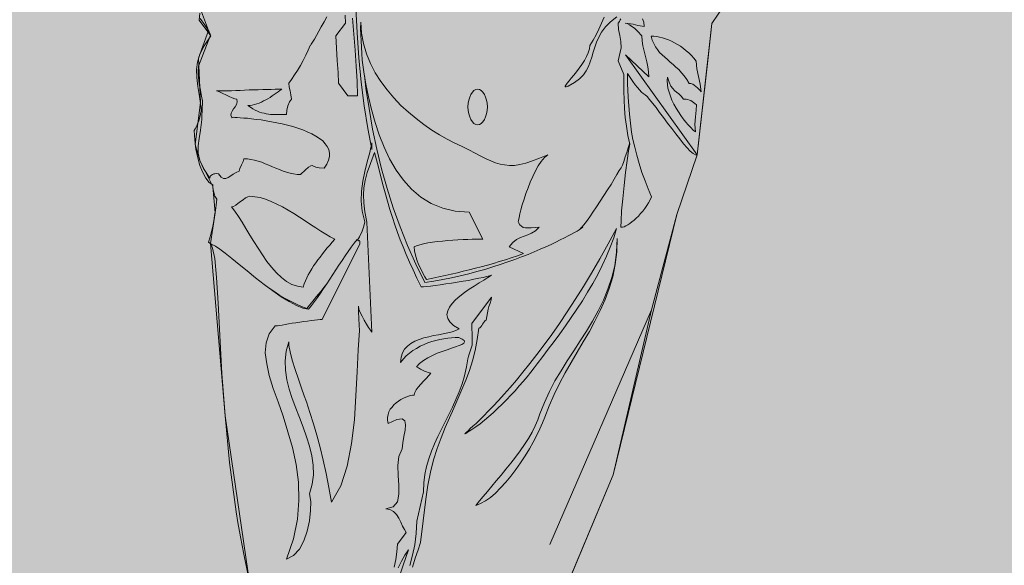
# Model space of a CAD drawing. Units: millimetres. Extents: x -386 to -281, y 73 to 178.
# Drawn here: x -382 to -381, y 163 to 164 of the extents above; entities that cross this region are included whole.
import ezdxf

# ---------------------------------------------------------------- set-up
doc = ezdxf.new("R2010")
doc.units = ezdxf.units.MM
doc.header["$MEASUREMENT"] = 0
doc.layers.add('$BLUE', color=7, linetype='Continuous')
for name, color, linetype, lineweight in [('Capa1', 155, 'Continuous', 9), ('cotas', 7, 'Continuous', 9), ('puertas y ventanas', 7, 'Continuous', 5)]:
    doc.layers.add(name, color=color, linetype=linetype, lineweight=lineweight)

# ---------------------------------------------------------------- blocks, each defined once
blk = doc.blocks.new('RETU')
at = {"layer": 'puertas y ventanas'}
for p, q in [((3723.01959, 1208.60433), (3723.00578, 1208.48193)), ((3723.00578, 1208.48193), (3722.98689, 1208.42621))]:
    blk.add_line(p, q, dxfattribs=at)
for points in [[(3722.55375, 1208.39762), (3722.55003, 1208.40045), (3722.55162, 1208.40541), (3722.55304, 1208.41037), (3722.5541, 1208.41515), (3722.55516, 1208.42012), (3722.55587, 1208.42507), (3722.55658, 1208.43004), (3722.55729, 1208.43499), (3722.55782, 1208.44031), (3722.55622, 1208.44314), (3722.55499, 1208.44704), (3722.55428, 1208.45076), (3722.5541, 1208.45377), (3722.55091, 1208.45607), (3722.54772, 1208.45997), (3722.54489, 1208.46528), (3722.54223, 1208.47184), (3722.54011, 1208.4791), (3722.53833, 1208.48725), (3722.53728, 1208.49575), (3722.53692, 1208.50443), (3722.5378, 1208.50603), (3722.53886, 1208.50815), (3722.53993, 1208.51081), (3722.54099, 1208.51364), (3722.54206, 1208.51683), (3722.54276, 1208.51984), (3722.54329, 1208.52267), (3722.54347, 1208.52498), (3722.54188, 1208.53613), (3722.54029, 1208.5457), (3722.53922, 1208.55385), (3722.53886, 1208.56129), (3722.53975, 1208.56837), (3722.54206, 1208.57564), (3722.54613, 1208.58361), (3722.55233, 1208.59282), (3722.54135, 1208.60734), (3722.54223, 1208.61389)], [(3722.68748, 1208.61903), (3722.68872, 1208.59565), (3722.69049, 1208.57245), (3722.69262, 1208.5496), (3722.69545, 1208.52745), (3722.69864, 1208.50638), (3722.70254, 1208.48672), (3722.70254, 1208.49291), (3722.70059, 1208.48406), (3722.69828, 1208.4752), (3722.69598, 1208.46617), (3722.69421, 1208.45714), (3722.6928, 1208.44792), (3722.69244, 1208.43871), (3722.69333, 1208.42915), (3722.69581, 1208.41941), (3722.69492, 1208.41515), (3722.69333, 1208.41055), (3722.69102, 1208.40541), (3722.68925, 1208.40223), (3722.68925, 1208.4024)], [(3722.95494, 1208.60858), (3722.95601, 1208.60557), (3722.95636, 1208.60167), (3722.95459, 1208.60186), (3722.95281, 1208.6022), (3722.95069, 1208.60256), (3722.94839, 1208.60327), (3722.94609, 1208.6038), (3722.94379, 1208.60416), (3722.9413, 1208.60451), (3722.93882, 1208.60469), (3722.93882, 1208.60469), (3722.94059, 1208.60433), (3722.94272, 1208.60327), (3722.94502, 1208.60167), (3722.94733, 1208.5999), (3722.94963, 1208.59796), (3722.95158, 1208.59601), (3722.95317, 1208.59424), (3722.95424, 1208.59282), (3722.95459, 1208.58821), (3722.95529, 1208.58343), (3722.95636, 1208.57865), (3722.9576, 1208.57369), (3722.95884, 1208.56873), (3722.9599, 1208.56395), (3722.96061, 1208.55917), (3722.96096, 1208.55456), (3722.93918, 1208.57511), (3723.00578, 1208.48193), (3723.00418, 1208.48193), (3723.00206, 1208.48318), (3722.9994, 1208.4853), (3722.99657, 1208.48849), (3722.9932, 1208.49221), (3722.98966, 1208.49664), (3722.98594, 1208.50142), (3722.98222, 1208.50638), (3722.97832, 1208.51151), (3722.9746, 1208.51665), (3722.97088, 1208.52143), (3722.96751, 1208.52604), (3722.96433, 1208.53012), (3722.9615, 1208.53348), (3722.95919, 1208.53613), (3722.95725, 1208.53773), (3722.95565, 1208.53897), (3722.95388, 1208.54039), (3722.95211, 1208.54234), (3722.95016, 1208.54464), (3722.94803, 1208.54729), (3722.9459, 1208.55031), (3722.94343, 1208.55385), (3722.94095, 1208.55757), (3722.94095, 1208.54853), (3722.94166, 1208.5356), (3722.94289, 1208.51984), (3722.94449, 1208.50283), (3722.9459, 1208.49628), (3722.94768, 1208.48902), (3722.94963, 1208.4814), (3722.95193, 1208.47361), (3722.95441, 1208.46546), (3722.95725, 1208.45767), (3722.96026, 1208.45005), (3722.96344, 1208.44279), (3722.96203, 1208.43996), (3722.96061, 1208.43712), (3722.95884, 1208.43446), (3722.95707, 1208.43181), (3722.95512, 1208.42932), (3722.95317, 1208.42702), (3722.95122, 1208.42472), (3722.9491, 1208.42277), (3722.94715, 1208.42083), (3722.94502, 1208.41923), (3722.94307, 1208.41782), (3722.94112, 1208.41657), (3722.93935, 1208.41551), (3722.93776, 1208.4148), (3722.93617, 1208.41445), (3722.93475, 1208.41427), (3722.93493, 1208.42029), (3722.93546, 1208.42951), (3722.93652, 1208.44066), (3722.93776, 1208.45306), (3722.93918, 1208.46528), (3722.94059, 1208.47662), (3722.94183, 1208.48566), (3722.94307, 1208.49168), (3722.9413, 1208.5), (3722.93988, 1208.50851), (3722.93882, 1208.51665), (3722.93811, 1208.52498), (3722.93776, 1208.53313), (3722.93758, 1208.5411), (3722.93741, 1208.54906), (3722.93741, 1208.55686), (3722.93227, 1208.56944), (3722.93493, 1208.58166), (3722.93457, 1208.58768), (3722.93368, 1208.59317), (3722.93263, 1208.59866), (3722.93227, 1208.60469), (3722.93333, 1208.60628), (3722.93421, 1208.6077), (3722.93475, 1208.60876)], [(3722.93085, 1208.61071), (3722.92501, 1208.60593), (3722.9204, 1208.60114), (3722.91668, 1208.59636), (3722.91403, 1208.59158), (3722.9119, 1208.5868), (3722.9103, 1208.58219), (3722.90889, 1208.57758), (3722.90765, 1208.57298), (3722.90623, 1208.56856), (3722.90464, 1208.5643), (3722.90251, 1208.56023), (3722.89985, 1208.55633), (3722.89613, 1208.55261), (3722.89153, 1208.54925), (3722.88568, 1208.54605), (3722.88374, 1208.54535), (3722.88285, 1208.54517), (3722.88267, 1208.54588), (3722.88338, 1208.54694), (3722.88462, 1208.54872), (3722.88639, 1208.55084), (3722.88852, 1208.55332), (3722.89082, 1208.55615), (3722.8933, 1208.55934), (3722.89596, 1208.56271), (3722.89844, 1208.56625), (3722.90074, 1208.56979), (3722.90268, 1208.57351), (3722.90428, 1208.57705), (3722.90535, 1208.58059), (3722.9057, 1208.58396), (3722.90889, 1208.58874), (3722.91154, 1208.59371), (3722.9142, 1208.59919), (3722.91668, 1208.60469), (3722.91916, 1208.61018)], [(3722.68447, 1208.60929), (3722.68571, 1208.59441), (3722.68695, 1208.57936), (3722.68801, 1208.56465), (3722.68872, 1208.55049), (3722.68907, 1208.53684), (3722.68021, 1208.53684), (3722.67136, 1208.54872), (3722.67101, 1208.55864), (3722.67029, 1208.56979), (3722.66941, 1208.58148), (3722.66906, 1208.59282), (3722.67791, 1208.60469), (3722.67756, 1208.61212)], [(3722.66038, 1208.61071), (3722.6579, 1208.60593), (3722.65524, 1208.60132), (3722.65294, 1208.59707), (3722.65081, 1208.59317), (3722.64887, 1208.58981), (3722.64727, 1208.58697), (3722.64603, 1208.58503), (3722.64532, 1208.58396), (3722.64497, 1208.58396), (3722.6432, 1208.57936), (3722.64089, 1208.57475), (3722.63842, 1208.56997), (3722.63593, 1208.56519), (3722.6331, 1208.56058), (3722.63044, 1208.55633), (3722.62761, 1208.55226), (3722.62513, 1208.54872), (3722.62549, 1208.54482), (3722.62637, 1208.54145), (3722.62707, 1208.53791), (3722.62743, 1208.53383), (3722.62566, 1208.53118), (3722.62424, 1208.52764), (3722.62318, 1208.52356), (3722.62283, 1208.51931), (3722.61999, 1208.51931), (3722.61734, 1208.51931), (3722.61485, 1208.51931), (3722.61255, 1208.51931), (3722.61025, 1208.51949), (3722.60813, 1208.51949), (3722.606, 1208.51984), (3722.60405, 1208.5202), (3722.60192, 1208.52055), (3722.59998, 1208.52108), (3722.59785, 1208.52179), (3722.5959, 1208.52267), (3722.59377, 1208.52356), (3722.59147, 1208.5248), (3722.58935, 1208.52622), (3722.58687, 1208.52781), (3722.58899, 1208.52799), (3722.59094, 1208.52817), (3722.59307, 1208.5287), (3722.5952, 1208.52941), (3722.59732, 1208.53012), (3722.59944, 1208.531), (3722.60139, 1208.53206), (3722.60352, 1208.53313), (3722.60546, 1208.53419), (3722.60759, 1208.53543), (3722.60954, 1208.53684), (3722.61149, 1208.53809), (3722.61326, 1208.53933), (3722.61504, 1208.54057), (3722.61681, 1208.54181), (3722.61858, 1208.54304), (3722.61557, 1208.54304), (3722.6122, 1208.54304), (3722.60848, 1208.54287), (3722.60476, 1208.54287), (3722.60068, 1208.54269), (3722.59661, 1208.54251), (3722.59236, 1208.54234), (3722.58811, 1208.54234), (3722.58386, 1208.54216), (3722.57961, 1208.54198), (3722.57553, 1208.54181), (3722.57163, 1208.54163), (3722.56774, 1208.54163), (3722.56402, 1208.54145), (3722.56066, 1208.54145), (3722.55764, 1208.54145), (3722.55889, 1208.5411), (3722.561, 1208.54021), (3722.56349, 1208.53897), (3722.56632, 1208.53773), (3722.56933, 1208.53631), (3722.57216, 1208.53507), (3722.57465, 1208.53419), (3722.5766, 1208.53383), (3722.57695, 1208.53118), (3722.57642, 1208.5287), (3722.57518, 1208.52657), (3722.57359, 1208.52462), (3722.57216, 1208.52267), (3722.57128, 1208.52073), (3722.57111, 1208.5186), (3722.57216, 1208.51648), (3722.57182, 1208.51665), (3722.57216, 1208.51665), (3722.57323, 1208.51683), (3722.57482, 1208.51665), (3722.57695, 1208.51665), (3722.57978, 1208.51648), (3722.58297, 1208.51612), (3722.58652, 1208.51595), (3722.59041, 1208.51542), (3722.59466, 1208.51488), (3722.59927, 1208.51435), (3722.60388, 1208.51346), (3722.60883, 1208.51275), (3722.6138, 1208.51169), (3722.61875, 1208.51063), (3722.62371, 1208.50939), (3722.62867, 1208.50815), (3722.63345, 1208.50673), (3722.63806, 1208.50514), (3722.64231, 1208.50337), (3722.64638, 1208.50142), (3722.65028, 1208.49929), (3722.65365, 1208.49717), (3722.65666, 1208.49487), (3722.65896, 1208.49221), (3722.66091, 1208.48955), (3722.66233, 1208.48672), (3722.66304, 1208.48353), (3722.66286, 1208.48034), (3722.66215, 1208.4768), (3722.66056, 1208.47326), (3722.65807, 1208.46936), (3722.65329, 1208.46971), (3722.65011, 1208.47042), (3722.64815, 1208.4713), (3722.64674, 1208.47184), (3722.6455, 1208.47166), (3722.64355, 1208.47042), (3722.64072, 1208.46776), (3722.63611, 1208.46334), (3722.63275, 1208.46351), (3722.62956, 1208.46405), (3722.62619, 1208.46475), (3722.623, 1208.46564), (3722.61964, 1208.4667), (3722.61627, 1208.46812), (3722.61308, 1208.46936), (3722.60972, 1208.47077), (3722.60635, 1208.47219), (3722.60299, 1208.47343), (3722.5998, 1208.47485), (3722.59643, 1208.47591), (3722.59307, 1208.4768), (3722.5897, 1208.47751), (3722.58652, 1208.47804), (3722.58315, 1208.47821), (3722.58244, 1208.47556), (3722.58102, 1208.47237), (3722.57943, 1208.46918), (3722.57872, 1208.46652), (3722.57589, 1208.46546), (3722.57323, 1208.46387), (3722.57092, 1208.4621), (3722.56862, 1208.46068), (3722.56632, 1208.45961), (3722.5642, 1208.45961), (3722.5619, 1208.46104), (3722.55941, 1208.46422), (3722.55782, 1208.4644), (3722.55622, 1208.46422), (3722.55499, 1208.46405), (3722.55375, 1208.46351), (3722.55286, 1208.46298), (3722.55215, 1208.4621), (3722.55162, 1208.46121), (3722.55144, 1208.46015), (3722.54542, 1208.46918), (3722.54206, 1208.47662), (3722.54046, 1208.48335), (3722.54046, 1208.49008), (3722.54135, 1208.49699), (3722.54276, 1208.50496), (3722.54383, 1208.5147), (3722.54436, 1208.52675), (3722.54471, 1208.5287), (3722.54453, 1208.53206), (3722.54365, 1208.53667), (3722.54259, 1208.54216), (3722.54152, 1208.548), (3722.54082, 1208.55385), (3722.54046, 1208.55952), (3722.54082, 1208.56448), (3722.55215, 1208.59335), (3722.5518, 1208.59477), (3722.55074, 1208.59672), (3722.54931, 1208.59902), (3722.54754, 1208.60167), (3722.54577, 1208.60433), (3722.544, 1208.60681), (3722.54241, 1208.60894)], [(3723.01959, 1208.90758), (3723.05208, 1208.80236), (3723.04615, 1208.74608), (3723.04319, 1208.63946), (3723.01959, 1208.60433)], [(3722.69209, 1208.60575), (3722.6928, 1208.59548), (3722.69474, 1208.58556), (3722.69758, 1208.57599), (3722.70129, 1208.56696), (3722.70572, 1208.55828), (3722.71086, 1208.55013), (3722.71671, 1208.54234), (3722.7229, 1208.5349), (3722.72964, 1208.52799), (3722.73654, 1208.52161), (3722.7438, 1208.51559), (3722.75106, 1208.5101), (3722.75832, 1208.50496), (3722.76559, 1208.50053), (3722.77267, 1208.49646), (3722.7794, 1208.49291), (3722.78667, 1208.48955), (3722.79305, 1208.48636), (3722.79889, 1208.48335), (3722.8042, 1208.48069), (3722.80898, 1208.47821), (3722.81359, 1208.47609), (3722.81784, 1208.4745), (3722.82209, 1208.47308), (3722.82635, 1208.47237), (3722.83077, 1208.47184), (3722.83555, 1208.47201), (3722.84051, 1208.47273), (3722.846, 1208.47414), (3722.85221, 1208.47609), (3722.85894, 1208.47857), (3722.86655, 1208.48193), (3722.86354, 1208.47928), (3722.86053, 1208.47574), (3722.85769, 1208.47148), (3722.85504, 1208.46688), (3722.85256, 1208.46174), (3722.85026, 1208.45643), (3722.84813, 1208.45093), (3722.84619, 1208.44562), (3722.84441, 1208.44031), (3722.84282, 1208.43517), (3722.84158, 1208.43057), (3722.84051, 1208.42667), (3722.83981, 1208.4233), (3722.83928, 1208.42065), (3722.8391, 1208.41923), (3722.83928, 1208.4187), (3722.84051, 1208.41657), (3722.84193, 1208.41515), (3722.8437, 1208.41409), (3722.84583, 1208.41374), (3722.84831, 1208.41356), (3722.85114, 1208.41374), (3722.85468, 1208.41409), (3722.85858, 1208.41445), (3722.85504, 1208.41091), (3722.8515, 1208.4086), (3722.84796, 1208.40719), (3722.84459, 1208.40594), (3722.84105, 1208.4047), (3722.83751, 1208.40293), (3722.83396, 1208.4001), (3722.83042, 1208.39585), (3722.84388, 1208.38983), (3722.83821, 1208.38771), (3722.83254, 1208.38576), (3722.82705, 1208.38399), (3722.82138, 1208.38222), (3722.81589, 1208.38044), (3722.81022, 1208.37885), (3722.80456, 1208.37743), (3722.79907, 1208.37602), (3722.79339, 1208.3746), (3722.78773, 1208.37318), (3722.78224, 1208.37177), (3722.77657, 1208.37052), (3722.77073, 1208.36928), (3722.76506, 1208.36804), (3722.75939, 1208.36663), (3722.75354, 1208.36539), (3722.75177, 1208.36804), (3722.75, 1208.37141), (3722.74805, 1208.37531), (3722.7461, 1208.37956), (3722.74451, 1208.38381), (3722.74309, 1208.38824), (3722.74221, 1208.39213), (3722.74185, 1208.39585), (3722.74415, 1208.39691), (3722.74716, 1208.39798), (3722.75071, 1208.39886), (3722.75461, 1208.39957), (3722.75903, 1208.40028), (3722.76346, 1208.40081), (3722.76824, 1208.40134), (3722.77321, 1208.40187), (3722.77799, 1208.40223), (3722.78277, 1208.40258), (3722.78755, 1208.40276), (3722.79198, 1208.40293), (3722.79606, 1208.40311), (3722.79995, 1208.40329), (3722.80314, 1208.40329), (3722.80598, 1208.40329), (3722.79339, 1208.42827), (3722.78029, 1208.42915), (3722.7686, 1208.43198), (3722.75779, 1208.43641), (3722.74823, 1208.44244), (3722.73955, 1208.44969), (3722.73193, 1208.4582), (3722.72503, 1208.46759), (3722.71901, 1208.47804), (3722.71387, 1208.48884), (3722.70927, 1208.50036), (3722.70555, 1208.51205), (3722.70218, 1208.52409), (3722.69935, 1208.53596), (3722.69704, 1208.54783), (3722.6951, 1208.55917), (3722.6935, 1208.57014), (3722.69315, 1208.57652), (3722.69244, 1208.58804), (3722.6919, 1208.59937), (3722.69209, 1208.60575)], [(3722.96309, 1208.59264), (3722.96557, 1208.59247), (3722.96823, 1208.59228), (3722.97088, 1208.59175), (3722.97354, 1208.59105), (3722.97637, 1208.59017), (3722.97921, 1208.5891), (3722.98204, 1208.58786), (3722.98488, 1208.58644), (3722.98754, 1208.58485), (3722.99037, 1208.58308), (3722.99302, 1208.58113), (3722.9955, 1208.579), (3722.99816, 1208.57688), (3723.00047, 1208.5744), (3723.00277, 1208.57192), (3723.00489, 1208.56926), (3723.0056, 1208.56218), (3723.00719, 1208.55491), (3723.00879, 1208.54765), (3723.0095, 1208.54057), (3723.00862, 1208.54181), (3723.00737, 1208.54322), (3723.00613, 1208.54446), (3723.00472, 1208.5457), (3723.00312, 1208.54694), (3723.00171, 1208.54783), (3722.99993, 1208.54836), (3722.99834, 1208.54853), (3722.99621, 1208.55226), (3722.99373, 1208.55562), (3722.99125, 1208.55845), (3722.98878, 1208.56129), (3722.98611, 1208.56377), (3722.98346, 1208.56625), (3722.9808, 1208.56837), (3722.97815, 1208.57067), (3722.97566, 1208.5728), (3722.97319, 1208.57511), (3722.97088, 1208.57741), (3722.96876, 1208.58006), (3722.96698, 1208.58272), (3722.9654, 1208.58573), (3722.96397, 1208.58892), (3722.96309, 1208.59264)], [(3722.69563, 1208.55615), (3722.69704, 1208.54411), (3722.69988, 1208.52498), (3722.70325, 1208.50584), (3722.70714, 1208.48725), (3722.71157, 1208.46865), (3722.71671, 1208.4504), (3722.72237, 1208.43234), (3722.72875, 1208.41462), (3722.73583, 1208.39709), (3722.74345, 1208.37973), (3722.75177, 1208.36256), (3722.76028, 1208.3638), (3722.7686, 1208.36539), (3722.77692, 1208.36698), (3722.7849, 1208.36893), (3722.79286, 1208.37071), (3722.80048, 1208.37283), (3722.80792, 1208.37495), (3722.81536, 1208.37726), (3722.82227, 1208.37956), (3722.82918, 1208.38186), (3722.83573, 1208.38417), (3722.84211, 1208.38664), (3722.84813, 1208.38895), (3722.85398, 1208.39142), (3722.85947, 1208.39372), (3722.8646, 1208.39602), (3722.86957, 1208.39815), (3722.87417, 1208.40045), (3722.87824, 1208.4024), (3722.88214, 1208.40435), (3722.88568, 1208.40613), (3722.88869, 1208.4079), (3722.89153, 1208.40931), (3722.89383, 1208.41073), (3722.89578, 1208.41179), (3722.8972, 1208.41285), (3722.89826, 1208.41356), (3722.89897, 1208.41409), (3722.89914, 1208.41427), (3722.89879, 1208.41427), (3722.8979, 1208.41392), (3722.89666, 1208.41321), (3722.89826, 1208.41445), (3722.90021, 1208.41657), (3722.90268, 1208.41976), (3722.9057, 1208.42384), (3722.90871, 1208.42827), (3722.91207, 1208.43322), (3722.91544, 1208.43854), (3722.91898, 1208.44385), (3722.92235, 1208.44916), (3722.92554, 1208.4543), (3722.92837, 1208.45908), (3722.93103, 1208.46351), (3722.93315, 1208.46706), (3722.93493, 1208.46971), (3722.93599, 1208.47148), (3722.93634, 1208.47219), (3722.93741, 1208.47574), (3722.93865, 1208.47981), (3722.94024, 1208.48389), (3722.94166, 1208.48831), (3722.94289, 1208.49221), (3722.94289, 1208.49257)], [(3722.97815, 1208.55438), (3722.97974, 1208.5496), (3722.98133, 1208.54605), (3722.98311, 1208.54375), (3722.98488, 1208.54181), (3722.98665, 1208.54039), (3722.98878, 1208.53862), (3722.9909, 1208.53667), (3722.9932, 1208.53383), (3722.9955, 1208.53366), (3722.99727, 1208.53348), (3722.99887, 1208.53295), (3723.00011, 1208.53242), (3723.00135, 1208.53153), (3723.00259, 1208.53065), (3723.00383, 1208.52958), (3723.00525, 1208.52852), (3723.00489, 1208.52338), (3723.00436, 1208.51719), (3723.00383, 1208.51028), (3723.00436, 1208.50319), (3723.00224, 1208.50496), (3722.99993, 1208.50727), (3722.99763, 1208.50974), (3722.99533, 1208.5124), (3722.99285, 1208.51542), (3722.99055, 1208.5186), (3722.98842, 1208.52197), (3722.98629, 1208.52551), (3722.98417, 1208.52905), (3722.9824, 1208.53277), (3722.98098, 1208.53649), (3722.97974, 1208.54021), (3722.97868, 1208.54393), (3722.97815, 1208.54748), (3722.97797, 1208.55102), (3722.97815, 1208.55438)], [(3722.80119, 1208.54304), (3722.80297, 1208.54269), (3722.80456, 1208.54181), (3722.80615, 1208.54021), (3722.80757, 1208.53826), (3722.80863, 1208.53578), (3722.80952, 1208.53295), (3722.81005, 1208.52994), (3722.81022, 1208.52657), (3722.81005, 1208.52321), (3722.80952, 1208.52002), (3722.80863, 1208.51719), (3722.80757, 1208.5147), (3722.80615, 1208.51275), (3722.80456, 1208.51116), (3722.80297, 1208.51028), (3722.80119, 1208.50992), (3722.79942, 1208.51028), (3722.79765, 1208.51116), (3722.79623, 1208.51275), (3722.79482, 1208.5147), (3722.79375, 1208.51719), (3722.79286, 1208.52002), (3722.79233, 1208.52321), (3722.79216, 1208.52657), (3722.79233, 1208.52994), (3722.79286, 1208.53295), (3722.79375, 1208.53578), (3722.79482, 1208.53826), (3722.79623, 1208.54021), (3722.79765, 1208.54181), (3722.79942, 1208.54269), (3722.80119, 1208.54304)], [(3722.72751, 1208.08676), (3722.73158, 1208.09899), (3722.73654, 1208.11315), (3722.73335, 1208.10837), (3722.73017, 1208.1027), (3722.72716, 1208.0965)], [(3722.72326, 1208.09703), (3722.72486, 1208.1043), (3722.72592, 1208.11156), (3722.72627, 1208.11864), (3722.73441, 1208.12945), (3722.73282, 1208.1321), (3722.73123, 1208.13547), (3722.72946, 1208.13901), (3722.72769, 1208.14274), (3722.72539, 1208.1461), (3722.72273, 1208.14893), (3722.71936, 1208.15088), (3722.71547, 1208.15159), (3722.72237, 1208.15336), (3722.72627, 1208.15815), (3722.72751, 1208.16506), (3722.72751, 1208.17355), (3722.72698, 1208.18277), (3722.7268, 1208.19198), (3722.72769, 1208.20048), (3722.73088, 1208.20757), (3722.7314, 1208.21306), (3722.73246, 1208.21908), (3722.73353, 1208.22492), (3722.73388, 1208.22989), (3722.73317, 1208.2336), (3722.7307, 1208.23555), (3722.72574, 1208.23484), (3722.71777, 1208.23112), (3722.71724, 1208.23413), (3722.71706, 1208.23679), (3722.71759, 1208.23945), (3722.71848, 1208.24192), (3722.71972, 1208.24441), (3722.72132, 1208.24653), (3722.72309, 1208.24848), (3722.72521, 1208.25043), (3722.72733, 1208.25203), (3722.72964, 1208.25344), (3722.73193, 1208.25468), (3722.73423, 1208.25574), (3722.73654, 1208.25663), (3722.73848, 1208.25716), (3722.74044, 1208.25752), (3722.74203, 1208.25769), (3722.74256, 1208.25999), (3722.7438, 1208.26248), (3722.74575, 1208.26513), (3722.74805, 1208.26779), (3722.75053, 1208.27062), (3722.75319, 1208.27328), (3722.75549, 1208.27594), (3722.75744, 1208.27824), (3722.75638, 1208.27842), (3722.75514, 1208.27877), (3722.75354, 1208.2793), (3722.7516, 1208.28001), (3722.74983, 1208.2809), (3722.74787, 1208.28196), (3722.74593, 1208.28303), (3722.74415, 1208.28409), (3722.74699, 1208.28727), (3722.75053, 1208.28993), (3722.75461, 1208.29241), (3722.75903, 1208.29472), (3722.76346, 1208.29666), (3722.76807, 1208.29843), (3722.77267, 1208.30003), (3722.77692, 1208.30144), (3722.78064, 1208.30268), (3722.78401, 1208.30392), (3722.78649, 1208.30498), (3722.78826, 1208.30622), (3722.78897, 1208.30747), (3722.78861, 1208.30871), (3722.78684, 1208.30995), (3722.78366, 1208.31136), (3722.78029, 1208.31136), (3722.77675, 1208.31101), (3722.77321, 1208.31066), (3722.76966, 1208.31012), (3722.76594, 1208.30959), (3722.76222, 1208.30871), (3722.7585, 1208.30765), (3722.75478, 1208.30641), (3722.75124, 1208.30481), (3722.7477, 1208.30321), (3722.74415, 1208.30127), (3722.74079, 1208.29914), (3722.7376, 1208.29684), (3722.73459, 1208.29418), (3722.73193, 1208.29135), (3722.72928, 1208.28816), (3722.72981, 1208.29295), (3722.73105, 1208.29702), (3722.733, 1208.30056), (3722.73565, 1208.30339), (3722.73884, 1208.30587), (3722.74256, 1208.30782), (3722.74663, 1208.30959), (3722.75089, 1208.31101), (3722.75549, 1208.31207), (3722.75992, 1208.31313), (3722.76453, 1208.31402), (3722.76895, 1208.31473), (3722.77338, 1208.31579), (3722.77728, 1208.31667), (3722.78082, 1208.31792), (3722.78401, 1208.31934), (3722.77869, 1208.32252), (3722.77515, 1208.32589), (3722.77321, 1208.32926), (3722.7725, 1208.3328), (3722.77321, 1208.33617), (3722.7748, 1208.33971), (3722.77746, 1208.34325), (3722.78064, 1208.34661), (3722.78454, 1208.34998), (3722.78897, 1208.35334), (3722.79339, 1208.35635), (3722.798, 1208.35936), (3722.80261, 1208.36238), (3722.80686, 1208.36503), (3722.81076, 1208.36734), (3722.81394, 1208.36964), (3722.81217, 1208.36893), (3722.80969, 1208.36822), (3722.80633, 1208.36751), (3722.80225, 1208.36663), (3722.79765, 1208.36574), (3722.79269, 1208.36468), (3722.78755, 1208.3638), (3722.78206, 1208.36291), (3722.77675, 1208.36202), (3722.77144, 1208.36132), (3722.7663, 1208.36061), (3722.76152, 1208.3599), (3722.75726, 1208.35936), (3722.75354, 1208.35901), (3722.75053, 1208.35866), (3722.7484, 1208.35866), (3722.74451, 1208.36681), (3722.74097, 1208.37442), (3722.7376, 1208.38169), (3722.73459, 1208.38895), (3722.73158, 1208.39585), (3722.72893, 1208.40258), (3722.72645, 1208.40949), (3722.72397, 1208.41639), (3722.72166, 1208.42348), (3722.71936, 1208.43092), (3722.71706, 1208.43854), (3722.71476, 1208.44651), (3722.71245, 1208.45501), (3722.71015, 1208.46405), (3722.70767, 1208.47361), (3722.70502, 1208.48406), (3722.70129, 1208.47379), (3722.69828, 1208.46528), (3722.69616, 1208.45784), (3722.69492, 1208.45112), (3722.69457, 1208.44438), (3722.69492, 1208.43712), (3722.69598, 1208.42879), (3722.69793, 1208.41888), (3722.70236, 1208.3165), (3722.70129, 1208.3181), (3722.69952, 1208.32058), (3722.69758, 1208.32376), (3722.69545, 1208.32748), (3722.69333, 1208.3312), (3722.69156, 1208.33474), (3722.69049, 1208.33794), (3722.68996, 1208.34059), (3722.69013, 1208.33545), (3722.69049, 1208.32926), (3722.69067, 1208.32305), (3722.69085, 1208.31792), (3722.6896, 1208.29985), (3722.68872, 1208.2793), (3722.68766, 1208.25716), (3722.68624, 1208.23449), (3722.68358, 1208.21235), (3722.67951, 1208.19145), (3722.67349, 1208.17302), (3722.66498, 1208.15779), (3722.6625, 1208.17143), (3722.65985, 1208.18454), (3722.65702, 1208.19693), (3722.65418, 1208.20881), (3722.65117, 1208.22014), (3722.64798, 1208.23095), (3722.64479, 1208.2414), (3722.64143, 1208.2515), (3722.63948, 1208.25681), (3722.63699, 1208.26407), (3722.63398, 1208.27257), (3722.63097, 1208.28143), (3722.62832, 1208.29011), (3722.62619, 1208.2979), (3722.62513, 1208.30392), (3722.62513, 1208.30747), (3722.62265, 1208.29861), (3722.62176, 1208.28975), (3722.62194, 1208.2809), (3722.62336, 1208.27204), (3722.62549, 1208.26319), (3722.62832, 1208.25433), (3722.63151, 1208.24547), (3722.63487, 1208.23661), (3722.63842, 1208.22758), (3722.6416, 1208.21873), (3722.64426, 1208.20987), (3722.64638, 1208.20101), (3722.6478, 1208.19215), (3722.64798, 1208.1833), (3722.64691, 1208.17444), (3722.64444, 1208.16559), (3722.6455, 1208.1585), (3722.64532, 1208.14982), (3722.64444, 1208.14044), (3722.64231, 1208.13069), (3722.63912, 1208.12166), (3722.63487, 1208.11386), (3722.62938, 1208.10784), (3722.62283, 1208.10465), (3722.62938, 1208.12343), (3722.6331, 1208.14185), (3722.63452, 1208.15938), (3722.63398, 1208.17639), (3722.63186, 1208.19286), (3722.6285, 1208.20862), (3722.62424, 1208.22351), (3722.61964, 1208.23785), (3722.61504, 1208.25131), (3722.6106, 1208.26389), (3722.60689, 1208.27594), (3722.60441, 1208.28692), (3722.60316, 1208.29702), (3722.60388, 1208.30641), (3722.60689, 1208.31473), (3722.61237, 1208.32217), (3722.61308, 1208.32217), (3722.6145, 1208.32235), (3722.61645, 1208.3227), (3722.61893, 1208.32305), (3722.62176, 1208.32358), (3722.62477, 1208.32412), (3722.62814, 1208.32465), (3722.63168, 1208.32518), (3722.63541, 1208.32571), (3722.63895, 1208.32625), (3722.64249, 1208.32678), (3722.64585, 1208.32731), (3722.64904, 1208.32766), (3722.65188, 1208.32802), (3722.65418, 1208.32819), (3722.65613, 1208.32819), (3722.69137, 1208.39868), (3722.6912, 1208.40134), (3722.69085, 1208.40187), (3722.68996, 1208.40169), (3722.68872, 1208.40293), (3722.68589, 1208.39939), (3722.68323, 1208.39567), (3722.6804, 1208.39177), (3722.67756, 1208.38753), (3722.67473, 1208.38328), (3722.67172, 1208.37903), (3722.66888, 1208.3746), (3722.66605, 1208.37017), (3722.66321, 1208.36574), (3722.66038, 1208.36132), (3722.65737, 1208.35706), (3722.65453, 1208.35281), (3722.6517, 1208.34874), (3722.64887, 1208.34484), (3722.64621, 1208.3413), (3722.64337, 1208.33794), (3722.63824, 1208.33882), (3722.63221, 1208.34112), (3722.6253, 1208.34484), (3722.61787, 1208.34944), (3722.61007, 1208.35494), (3722.6021, 1208.36096), (3722.59396, 1208.36716), (3722.58616, 1208.37354), (3722.57872, 1208.37956), (3722.57182, 1208.38523), (3722.56579, 1208.39001), (3722.56066, 1208.3939), (3722.55658, 1208.39655), (3722.5541, 1208.3978), (3722.55304, 1208.39727), (3722.55375, 1208.39478), (3722.55605, 1208.38505), (3722.55764, 1208.36751), (3722.55906, 1208.34342), (3722.56066, 1208.31331), (3722.5626, 1208.27789), (3722.56561, 1208.23821), (3722.56986, 1208.19481), (3722.57589, 1208.14858), (3722.57748, 1208.13866), (3722.57996, 1208.12538), (3722.58297, 1208.10925), (3722.58669, 1208.09101)], [(3722.58846, 1208.44314), (3722.59324, 1208.44279), (3722.59821, 1208.4419), (3722.60334, 1208.44031), (3722.60848, 1208.43836), (3722.6138, 1208.43588), (3722.61911, 1208.43322), (3722.62442, 1208.43021), (3722.62974, 1208.42702), (3722.63487, 1208.42366), (3722.64019, 1208.42029), (3722.64514, 1208.41693), (3722.65011, 1208.41374), (3722.65489, 1208.41073), (3722.65949, 1208.4079), (3722.66374, 1208.40541), (3722.66782, 1208.40329), (3722.66551, 1208.40045), (3722.66321, 1208.39762), (3722.66091, 1208.39496), (3722.6586, 1208.39213), (3722.65648, 1208.3893), (3722.65418, 1208.38647), (3722.65223, 1208.38381), (3722.65011, 1208.38097), (3722.64815, 1208.37814), (3722.64638, 1208.37531), (3722.64479, 1208.37248), (3722.6432, 1208.36981), (3722.64178, 1208.36698), (3722.64054, 1208.36415), (3722.63948, 1208.36132), (3722.63859, 1208.35848), (3722.63328, 1208.35919), (3722.62796, 1208.36096), (3722.623, 1208.36362), (3722.61822, 1208.36734), (3722.61344, 1208.37177), (3722.60901, 1208.3769), (3722.60458, 1208.3824), (3722.60051, 1208.38842), (3722.59643, 1208.39461), (3722.59253, 1208.40081), (3722.58882, 1208.40701), (3722.5851, 1208.41321), (3722.58155, 1208.41888), (3722.57819, 1208.42437), (3722.57482, 1208.42915), (3722.57163, 1208.43322), (3722.57341, 1208.43358), (3722.57553, 1208.43482), (3722.57766, 1208.43641), (3722.58014, 1208.43818), (3722.58244, 1208.43996), (3722.58457, 1208.44155), (3722.58669, 1208.44279), (3722.58846, 1208.44314)], [(3722.98689, 1208.42621), (3722.92762, 1208.18334)], [(3722.93067, 1208.41321), (3722.92288, 1208.39868), (3722.91509, 1208.3847), (3722.90747, 1208.37141), (3722.89985, 1208.35883), (3722.89224, 1208.34679), (3722.8848, 1208.33528), (3722.87736, 1208.32447), (3722.87027, 1208.3142), (3722.86319, 1208.30464), (3722.85645, 1208.2956), (3722.8499, 1208.2871), (3722.84335, 1208.27913), (3722.83733, 1208.27168), (3722.83148, 1208.26478), (3722.82581, 1208.2584), (3722.82068, 1208.25273), (3722.81572, 1208.24742), (3722.81111, 1208.24264), (3722.80704, 1208.23838), (3722.80314, 1208.23467), (3722.79977, 1208.2313), (3722.79676, 1208.22865), (3722.79428, 1208.22634), (3722.79233, 1208.22439), (3722.79074, 1208.22298), (3722.78985, 1208.22209), (3722.78932, 1208.22156), (3722.7895, 1208.22156), (3722.79021, 1208.22191), (3722.79145, 1208.2228), (3722.79339, 1208.22404), (3722.79588, 1208.22563), (3722.7996, 1208.22811), (3722.8035, 1208.23095), (3722.80757, 1208.23413), (3722.81164, 1208.23768), (3722.81572, 1208.24122), (3722.81979, 1208.24512), (3722.82404, 1208.24919), (3722.82812, 1208.25327), (3722.83219, 1208.25752), (3722.83608, 1208.26176), (3722.83998, 1208.2662), (3722.8437, 1208.27044), (3722.84725, 1208.2747), (3722.85061, 1208.27895), (3722.8538, 1208.28303), (3722.85681, 1208.28692), (3722.86195, 1208.29365), (3722.86708, 1208.30056), (3722.8724, 1208.30765), (3722.87772, 1208.3149), (3722.88303, 1208.32235), (3722.88834, 1208.32996), (3722.89365, 1208.33775), (3722.89879, 1208.34573), (3722.90375, 1208.3537), (3722.90853, 1208.36185), (3722.91314, 1208.37017), (3722.91739, 1208.37867), (3722.92128, 1208.38718), (3722.92483, 1208.39567), (3722.92802, 1208.40453), (3722.93067, 1208.41321)], [(3722.93138, 1208.40364), (3722.93067, 1208.39089), (3722.92908, 1208.37867), (3722.92625, 1208.36734), (3722.92271, 1208.35653), (3722.91845, 1208.34626), (3722.91367, 1208.33634), (3722.90836, 1208.32659), (3722.90268, 1208.31739), (3722.89684, 1208.30818), (3722.89082, 1208.29896), (3722.8848, 1208.28975), (3722.87895, 1208.28036), (3722.87328, 1208.27098), (3722.86814, 1208.26106), (3722.86336, 1208.25079), (3722.85929, 1208.24015), (3722.85734, 1208.23449), (3722.85486, 1208.22882), (3722.85185, 1208.22298), (3722.84849, 1208.2173), (3722.84476, 1208.21146), (3722.84069, 1208.20561), (3722.83644, 1208.19977), (3722.83201, 1208.1941), (3722.82759, 1208.18844), (3722.82298, 1208.18294), (3722.81855, 1208.17781), (3722.8143, 1208.17267), (3722.81022, 1208.16771), (3722.80633, 1208.1631), (3722.80278, 1208.15885), (3722.7996, 1208.15478), (3722.80385, 1208.15637), (3722.80845, 1208.15885), (3722.81306, 1208.16222), (3722.81784, 1208.16629), (3722.82262, 1208.17107), (3722.82741, 1208.17639), (3722.83201, 1208.18206), (3722.8368, 1208.18826), (3722.84122, 1208.19446), (3722.84547, 1208.20083), (3722.84937, 1208.20739), (3722.85309, 1208.21376), (3722.85645, 1208.22014), (3722.85929, 1208.22616), (3722.86177, 1208.23183), (3722.86372, 1208.23697), (3722.8678, 1208.24777), (3722.8724, 1208.25822), (3722.87736, 1208.2685), (3722.88285, 1208.27842), (3722.88834, 1208.28816), (3722.89401, 1208.29773), (3722.89967, 1208.30729), (3722.90535, 1208.31703), (3722.91048, 1208.32678), (3722.91544, 1208.33669), (3722.92005, 1208.34679), (3722.92395, 1208.35724), (3722.92713, 1208.36804), (3722.92943, 1208.37938), (3722.93103, 1208.39125), (3722.93138, 1208.40364)], [(3722.66038, 1208.36132), (3722.65896, 1208.35955), (3722.65489, 1208.35441), (3722.65099, 1208.34963), (3722.64745, 1208.34519), (3722.64444, 1208.34148), (3722.64196, 1208.33847), (3722.63682, 1208.34041), (3722.63168, 1208.34272), (3722.62673, 1208.34519), (3722.62176, 1208.34786), (3722.61681, 1208.35069), (3722.61202, 1208.35388), (3722.60689, 1208.35742), (3722.60582, 1208.35812), (3722.60582, 1208.35812)], [(3722.81412, 1208.3491), (3722.81377, 1208.34643), (3722.8127, 1208.34342), (3722.81164, 1208.34041), (3722.81111, 1208.33794), (3722.80916, 1208.32766), (3722.80828, 1208.32731), (3722.80757, 1208.32642), (3722.80668, 1208.32518), (3722.8058, 1208.32394), (3722.80491, 1208.32252), (3722.80403, 1208.32128), (3722.80314, 1208.3204), (3722.80225, 1208.32004), (3722.80084, 1208.30942), (3722.79889, 1208.29932), (3722.79641, 1208.28975), (3722.79358, 1208.28054), (3722.79021, 1208.27168), (3722.78649, 1208.26301), (3722.78277, 1208.25415), (3722.77887, 1208.24547), (3722.7748, 1208.23644), (3722.7709, 1208.2274), (3722.767, 1208.21784), (3722.76346, 1208.20774), (3722.76009, 1208.19712), (3722.75726, 1208.18577), (3722.75478, 1208.17374), (3722.75284, 1208.16062), (3722.74787, 1208.12024), (3722.74557, 1208.11315), (3722.74292, 1208.10536), (3722.74026, 1208.09703)], [(3722.73778, 1208.0988), (3722.74044, 1208.10819), (3722.74256, 1208.11793), (3722.7438, 1208.12856), (3722.74433, 1208.14008), (3722.75053, 1208.16753), (3722.75089, 1208.17568), (3722.75195, 1208.18347), (3722.75354, 1208.19091), (3722.75567, 1208.19818), (3722.75815, 1208.20526), (3722.76098, 1208.21217), (3722.76417, 1208.21908), (3722.76736, 1208.22581), (3722.77073, 1208.23272), (3722.77427, 1208.23945), (3722.77763, 1208.24636), (3722.78082, 1208.25344), (3722.78383, 1208.2607), (3722.78667, 1208.26814), (3722.78897, 1208.27576), (3722.79092, 1208.28391), (3722.79198, 1208.29135), (3722.79269, 1208.294), (3722.79358, 1208.29684), (3722.79606, 1208.3041), (3722.79606, 1208.308), (3722.79606, 1208.3142), (3722.79588, 1208.3204), (3722.79588, 1208.32447), (3722.81412, 1208.3491)], [(3722.96318, 1208.33735), (3722.86836, 1208.11818)], [(3722.92762, 1208.18334), (3722.80491, 1207.89067)]]:
    blk.add_lwpolyline(points, dxfattribs=at)
blk = doc.blocks.new('FFGFGG')
at = {"layer": 'cotas'}
h = blk.add_hatch(color=256, dxfattribs=at)
h.set_gradient(color1=(255, 255, 255), one_color=1, tint=1)
h.paths.add_polyline_path([(700.92266, -237.70961), (700.84027, -237.74221), (700.83088, -237.75479), (700.82344, -237.80367), (700.82326, -237.82883), (700.82273, -237.84229), (700.80768, -237.90101), (700.80307, -237.9569), (700.8029, -237.9716), (700.79386, -238.00029), (700.78775, -238.02279), (700.78447, -238.03484), (700.79173, -238.05476), (700.78261, -238.08062), (700.78438, -238.12207), (700.77951, -238.16113), (700.78377, -238.17601), (700.7959, -238.20036), (700.79794, -238.22507), (700.7936, -238.25359), (700.80732, -238.41442), (700.83053, -238.5718), (700.86878, -238.73999), (700.88296, -238.79189), (700.88685, -238.80393), (700.86905, -238.82483), (700.85462, -238.87355), (700.84913, -238.90569), (700.84565, -238.91624), (700.84328, -238.91995), (700.84204, -238.9173), (700.82946, -238.92261), (700.82309, -238.93182), (700.81742, -238.97504), (700.82256, -238.98062), (700.8718, -238.98762), (700.89058, -238.9986), (700.91077, -238.98443), (700.92883, -238.99417), (700.9268, -238.99364), (701.0344, -239.03438), (701.04458, -239.01844), (701.04618, -239.00861), (701.04264, -238.99851), (701.03917, -238.99321), (701.01821, -238.85432), (701.0406, -238.80039), (701.04609, -238.76408), (701.16933, -238.46929), (701.20489, -238.31527), (701.2286, -238.22642), (701.24749, -238.17069), (701.25741, -238.0828), (701.2613, -238.0483), (701.2849, -238.01317), (701.29379, -237.85027), (701.2613, -237.74505), (701.22375, -237.72414), (701.21543, -237.72964), (701.1723, -237.71106), (701.11854, -237.67915), (701.10932, -237.70218), (701.09569, -237.71228), (701.08771, -237.71617), (701.08382, -237.71759), (701.09037, -237.72521), (701.09551, -237.73389), (701.10153, -237.74363), (701.10684, -237.75028), (701.10964, -237.7543), (701.07798, -237.77321), (701.0615, -237.78774), (701.05503, -237.79571), (701.04778, -237.80629), (701.03941, -237.82079), (701.02076, -237.85345), (701.00765, -237.87652), (700.98852, -237.90951), (700.97498, -237.93139), (700.96514, -237.94645), (700.95877, -237.95548), (700.94319, -237.97505), (700.93415, -237.98453), (700.93787, -237.97461), (700.94566, -237.95176), (700.94655, -237.94308), (700.94859, -237.92767), (700.93681, -237.81803), (700.93992, -237.81756), (700.93451, -237.795), (700.92175, -237.76312), (700.91396, -237.74452), (700.91075, -237.73682), (700.92972, -237.73159), (700.92653, -237.72003), (700.92264, -237.71352)])
for points in [[(700.78447, -238.03484), (700.79173, -238.05476), (700.78261, -238.08062), (700.78438, -238.12207), (700.77951, -238.16113), (700.78377, -238.17601), (700.7959, -238.20036), (700.79794, -238.22507), (700.7936, -238.25359), (700.80732, -238.41442), (700.83053, -238.5718)], [(701.04609, -238.76408), (701.16933, -238.46929), (701.20489, -238.31527), (701.2286, -238.22642), (701.24749, -238.17069), (701.25741, -238.0828), (701.2613, -238.0483), (701.2849, -238.01317)]]:
    blk.add_lwpolyline(points, dxfattribs=at)
at = {"layer": '$BLUE', "color": 0}
blk.add_blockref('RETU', (-3021.75829, -1446.65263), dxfattribs=at)

msp = doc.modelspace()

# ---------------------------------------------------------------- hatches: boundary and pattern name
at = {"layer": 'Capa1'}
h = msp.add_hatch(color=256, dxfattribs=at)
h.set_gradient(color1=(124, 133, 141), color2=(191, 224, 248), rotation=180, tint=1, name='CURVED')
h.paths.add_polyline_path([(-365.62411, 162.81696), (-365.62411, 163.2623), (-365.58911, 163.325), (-365.55411, 163.325), (-365.55411, 165.61366), (-365.51911, 165.78186), (-365.51911, 167.48829), (-365.5425, 167.48829), (-365.5425, 167.53829), (-365.51911, 167.53829), (-365.51911, 167.63829), (-365.5425, 167.63829), (-365.5425, 167.68829), (-365.51911, 167.68829), (-365.51911, 168.14916), (-365.50911, 168.14916), (-365.50911, 168.68484), (-365.53026, 168.69068), (-365.54343, 168.69641), (-365.55717, 168.70453), (-365.56145, 168.7076), (-365.58411, 168.71039), (-365.63411, 168.86362), (-365.6192, 168.91221), (-365.60274, 168.95773), (-365.57589, 168.99117), (-365.51688, 169.0226), (-365.48411, 169.02659), (-365.4584, 169.02415), (-365.41862, 169.00987), (-365.38834, 168.9874), (-365.36669, 168.9598), (-365.34661, 168.90436), (-365.33411, 168.86362), (-365.38411, 168.71039), (-365.40677, 168.7076), (-365.42854, 168.6946), (-365.44324, 168.68886), (-365.45911, 168.68484), (-365.45911, 168.14916), (-365.44911, 168.14916), (-365.44911, 167.68829), (-365.42572, 167.68829), (-365.42572, 167.63829), (-365.44911, 167.63829), (-365.44911, 167.53829), (-365.42572, 167.53829), (-365.42572, 167.48829), (-365.44911, 167.48829), (-365.44911, 165.78186), (-365.41411, 165.61366), (-365.41411, 163.325), (-365.37911, 163.325), (-365.34411, 163.2623), (-365.34411, 162.81696), (-358.8451, 162.81696), (-358.8451, 177.55716), (-384.48243, 177.55716), (-384.48243, 162.81507), (-377.45009, 162.81696), (-377.45009, 162.96507), (-376.45009, 162.96507), (-376.45009, 169.36507), (-375.78759, 169.36507), (-375.78759, 169.86507), (-373.98759, 169.86507), (-373.98759, 169.36507), (-373.47509, 169.36507), (-373.47509, 171.46507), (-372.96259, 171.46507), (-372.96259, 170.96507), (-370.42332, 170.96507), (-370.42332, 171.46507), (-369.91082, 171.46507), (-369.91082, 169.36507), (-367.50327, 169.36507), (-367.50327, 168.36507), (-366.60009, 168.36507), (-366.60009, 169.86507), (-366.45009, 169.86507), (-366.45009, 162.81696)])

# ---------------------------------------------------------------- block references
at = {"layer": 'cotas'}
msp.add_blockref('FFGFGG', (-1082.2684, 401.86511), dxfattribs=at)

doc.saveas('drawing.dxf')
